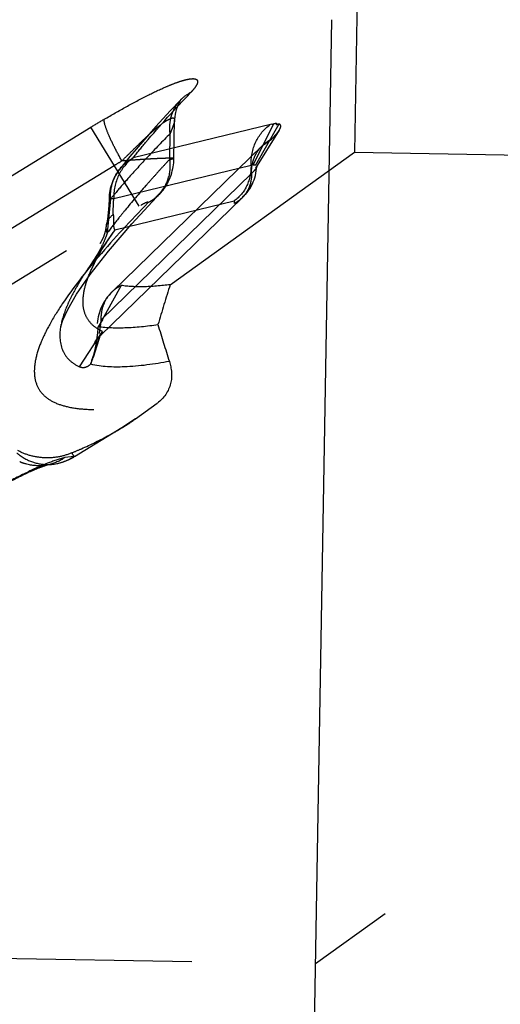
# Model space of a CAD drawing. Units: millimetres. Extents: x 0 to 420, y 0 to 297.
# Drawn here: x 147 to 150, y 170 to 178 of the extents above; entities that cross this region are included whole.
import ezdxf

# ---------------------------------------------------------------- set-up
doc = ezdxf.new("R2010")
doc.units = ezdxf.units.MM
doc.header["$LTSCALE"] = 23.1
doc.linetypes.add('DOT', pattern=[0.2, 0.1, -0.1])
doc.linetypes.add('HIDDEN', pattern=[0.2, 0.1, -0.1])
doc.layers.get('0').update_dxf_attribs({"linetype": 'CONTINUOUS'})
for name, color, linetype in [('607370170-000_CL', 7, 'CONTINUOUS'), ('607370170-000_HL', 7, 'CONTINUOUS'), ('DEFAULT_2', 6, 'HIDDEN')]:
    doc.layers.add(name, color=color, linetype=linetype)

msp = doc.modelspace()

# ---------------------------------------------------------------- linework, layer by layer
at = {"color": 9, "linetype": 'DOT'}
for p, q in [((147.8849, 177.2112), (147.8887, 177.215)), ((148.6239, 177.0171), (147.5018, 176.7444)), ((146.2595, 176.4419), (147.1616, 176.9924)), ((147.5509, 176.3544), (147.1616, 176.9924)), ((148.5464, 176.8444), (148.6192, 176.8953)), ((146.4483, 176.1326), (147.3504, 176.6831)), ((147.3464, 176.4158), (148.4547, 176.6857)), ((147.356, 176.1636), (148.3187, 176.3981)), ((148.3187, 176.3981), (148.3183, 176.3775)), ((144.9938, 174.7939), (147.5659, 176.3636)), ((147.2878, 176.2047), (147.2888, 176.2094)), ((147.5229, 174.639), (147.4127, 174.5664)), ((147.0259, 174.3357), (146.9511, 174.3253))]:
    msp.add_line(p, q, dxfattribs=at)
for centre, radius, start, end in [((148.1042, 176.9998), 0.3046, 116.74703, 135.03935), ((150.3688, 171.7379), 6.156, 120.23294, 121.39895), ((149.2136, 173.6297), 3.577, 120.2409, 121.39272)]:
    msp.add_arc(centre, radius, start, end, dxfattribs=at)
for points, knots in [([(147.5018, 176.7444), (147.5347, 176.7861), (147.6829, 176.9678), (147.8415, 177.1409), (147.9671, 177.2718)], [0, 0, 0, 0, 0.22621, 1, 1, 1, 1]), ([(147.4122, 176.7199), (147.3909, 176.7574), (147.3526, 176.8281), (147.3066, 176.9254), (147.2792, 176.9943), (147.2693, 177.0354), (147.268, 177.0507), (147.2692, 177.0566)], [0, 0, 0, 0, 0.351073, 0.654256, 0.87733, 0.951673, 1, 1, 1, 1]), ([(148.4547, 176.6857), (148.4531, 176.7497), (148.4776, 176.8773), (148.5604, 176.9792), (148.6101, 177.0143)], [0, 0, 0, 0, 0.512558, 1, 1, 1, 1]), ([(147.5018, 176.7444), (147.4521, 176.7093), (147.3694, 176.6074), (147.3448, 176.4797), (147.3464, 176.4157)], [0, 0, 0, 0, 0.48746, 1, 1, 1, 1]), ([(147.8325, 176.7403), (147.8321, 176.7411), (147.8282, 176.741), (147.8225, 176.742), (147.8115, 176.742), (147.7973, 176.7421), (147.7789, 176.7418), (147.7479, 176.741), (147.701, 176.7391), (147.6367, 176.7358), (147.5643, 176.7313), (147.4884, 176.7259), (147.4374, 176.7219), (147.4122, 176.7199)], [0, 0, 0, 0, 0.006653, 0.021548, 0.045951, 0.082169, 0.123883, 0.176534, 0.303597, 0.457843, 0.635288, 0.820131, 1, 1, 1, 1]), ([(147.3464, 176.4157), (147.3409, 176.4157), (147.3317, 176.4154), (147.3187, 176.416), (147.3132, 176.4145), (147.3081, 176.4156), (147.308, 176.4147)], [0, 0, 0, 0, 0.432288, 0.74529, 0.935397, 1, 1, 1, 1]), ([(147.3424, 176.2896), (147.3422, 176.2987), (147.3421, 176.3408), (147.3441, 176.3828), (147.3464, 176.4158)], [0, 0, 0, 0, 0.215357, 1, 1, 1, 1]), ([(147.5659, 176.3636), (147.5746, 176.3691), (147.592, 176.3786), (147.6069, 176.3862), (147.6268, 176.392), (147.6234, 176.3841), (147.6221, 176.3822)], [0, 0, 0, 0, 0.434515, 0.764274, 0.900858, 1, 1, 1, 1]), ([(147.2888, 176.2094), (147.2905, 176.2169), (147.3008, 176.248), (147.3231, 176.274), (147.3424, 176.2896)], [0, 0, 0, 0, 0.236363, 1, 1, 1, 1]), ([(147.3424, 176.2896), (147.3442, 176.2603), (147.3436, 176.2209), (147.3461, 176.1723), (147.356, 176.1636)], [0, 0, 0, 0, 0.689834, 1, 1, 1, 1]), ([(147.2551, 175.3437), (147.2516, 175.3363), (147.2463, 175.3248), (147.241, 175.3125), (147.2375, 175.3092)], [0, 0, 0, 0, 0.628969, 1, 1, 1, 1]), ([(147.795, 175.1018), (147.6747, 175.0793), (147.4641, 175.0499), (147.2483, 175.0576), (147.1606, 175.0794)], [0, 0, 0, 0, 0.575328, 1, 1, 1, 1])]:
    msp.add_open_spline(points, degree=3, knots=knots, dxfattribs=at)
for points in [[(147.395, 176.6558), (147.4239, 176.6919), (147.461, 176.7227), (147.5018, 176.7444)], [(147.3327, 175.6642), (147.3539, 175.6848), (147.3788, 175.7022), (147.4054, 175.7151)], [(146.8643, 174.2734), (146.9215, 174.2815), (146.978, 174.3035), (147.0258, 174.3357)]]:
    msp.add_open_spline(points, degree=3, dxfattribs=at)
at = {"layer": '607370170-000_CL', "color": 7, "linetype": 'CONTINUOUS'}
msp.add_line((148.4729, 141.4518), (149.1084, 177.8606), dxfattribs=at)
at = {"layer": '607370170-000_HL', "color": 6, "linetype": 'HIDDEN'}
for p, q in [((149.4001, 183.1123), (149.2897, 176.79)), ((147.8325, 176.7408), (147.8379, 177.0509)), ((147.8379, 177.0509), (147.8378, 177.0483)), ((148.471, 176.6881), (148.6377, 177.0199)), ((148.4937, 176.6882), (148.681, 177.0192)), ((147.8157, 176.9773), (147.8016, 176.9406)), ((148.4948, 176.6608), (148.6833, 176.9697)), ((148.5464, 176.8444), (147.3327, 175.6642)), ((147.8014, 175.7215), (149.2897, 176.79)), ((149.2897, 176.79), (161.8378, 176.5709)), ((147.4765, 176.7566), (147.3914, 176.6512)), ((147.7663, 176.5214), (147.7842, 176.549)), ((147.7945, 176.5721), (147.7976, 176.5794)), ((148.4654, 176.5364), (148.4668, 176.5396)), ((147.7222, 176.4624), (147.7328, 176.4741)), ((147.7534, 176.5006), (147.7408, 176.4841)), ((147.7476, 176.4916), (147.7567, 176.5053)), ((147.754, 176.5007), (147.7645, 176.5157)), ((147.7695, 176.525), (147.7605, 176.5105)), ((147.7627, 176.5152), (147.7647, 176.5187)), ((148.4045, 176.449), (148.4112, 176.4561)), ((148.4136, 176.4567), (148.4068, 176.4491)), ((148.412, 176.4575), (148.4078, 176.4517)), ((148.4153, 176.4624), (148.412, 176.4575)), ((148.4184, 176.4641), (148.426, 176.4733)), ((148.4315, 176.4804), (148.4205, 176.4666)), ((148.4461, 176.5027), (148.44, 176.4925)), ((148.382, 176.4221), (147.2375, 175.3092)), ((147.6369, 176.3901), (147.6221, 176.3822)), ((147.6759, 176.4162), (147.6742, 176.4149)), ((147.6776, 176.4176), (147.6759, 176.4162)), ((147.6797, 176.4193), (147.6776, 176.4176)), ((147.681, 176.4203), (147.6797, 176.4193)), ((147.6912, 176.433), (147.7013, 176.4419)), ((148.3424, 176.3909), (148.3183, 176.3775)), ((148.3621, 176.4047), (148.3612, 176.4041)), ((148.3653, 176.4073), (148.3621, 176.4047)), ((148.3691, 176.4104), (148.3681, 176.4096)), ((148.4078, 176.4517), (148.4077, 176.4515)), ((147.2952, 176.2498), (147.2879, 176.205)), ((147.3559, 176.1634), (147.1611, 175.8842)), ((147.4054, 175.7151), (147.2217, 175.3843)), ((147.0707, 175.0592), (147.2552, 175.3436)), ((147.2394, 175.3224), (147.1798, 175.1324)), ((147.5229, 174.639), (147.6979, 174.7647)), ((147.4127, 174.5664), (147.0286, 174.332)), ((146.8186, 174.2681), (146.7909, 174.2632)), ((146.8643, 174.2734), (146.7914, 174.2632)), ((153.2905, 173.3377), (148.9754, 170.2398)), ((136.4273, 170.4588), (148.9754, 170.2398))]:
    msp.add_line(p, q, dxfattribs=at)
for points in [[(147.8849, 177.2112), (147.8018, 177.1236), (147.686, 176.998), (147.5776, 176.8758), (147.4765, 176.7566)], [(147.8379, 177.0487), (147.8383, 177.0549), (147.8439, 177.0989), (147.8532, 177.1366), (147.8635, 177.166), (147.8736, 177.188), (147.8829, 177.2047), (147.8898, 177.2154)], [(147.893, 177.2199), (147.8933, 177.2205), (147.8912, 177.218), (147.8886, 177.2151)], [(147.7932, 176.5671), (147.8015, 176.5862), (147.8085, 176.605), (147.8143, 176.6233), (147.8191, 176.6411), (147.8229, 176.6582), (147.8258, 176.6736), (147.8282, 176.688), (147.8303, 176.704), (147.8318, 176.7227), (147.8325, 176.7402)], [(148.4336, 176.4828), (148.4507, 176.5078), (148.4586, 176.5214), (148.4662, 176.536), (148.4732, 176.5515), (148.4795, 176.5676), (148.4852, 176.5846), (148.49, 176.6023), (148.4941, 176.6207), (148.4974, 176.6396), (148.4999, 176.6591), (148.5012, 176.6785)], [(147.7279, 176.4675), (147.7394, 176.481), (147.7504, 176.4951), (147.7605, 176.5094), (147.7699, 176.5241), (147.7783, 176.5388), (147.7852, 176.5519), (147.7905, 176.5629)], [(147.7976, 176.5794), (147.791, 176.5644), (147.7834, 176.549), (147.7746, 176.5331), (147.7647, 176.517), (147.7534, 176.5006)], [(148.4668, 176.5396), (148.4593, 176.5242), (148.4509, 176.5093), (148.4417, 176.4946)], [(147.7663, 176.5214), (147.7606, 176.5119), (147.7512, 176.4974), (147.7381, 176.4796), (147.7244, 176.4632), (147.4919, 176.2127)], [(147.691, 176.4314), (147.7037, 176.4428), (147.716, 176.4548)], [(147.7266, 176.4675), (147.7108, 176.4511), (147.6934, 176.4349)], [(147.7512, 176.497), (147.7417, 176.4843), (147.7321, 176.4724), (147.7221, 176.4612), (147.7119, 176.4506), (147.7015, 176.4407)], [(148.3868, 176.4293), (148.402, 176.4437), (148.4158, 176.4585)], [(148.4123, 176.4534), (148.4208, 176.4639), (148.4425, 176.4952)], [(148.4336, 176.4828), (148.4271, 176.4736), (148.4204, 176.4649)], [(148.4286, 176.4744), (148.4356, 176.485), (148.442, 176.4955)], [(148.4398, 176.49), (148.4501, 176.5064), (148.4576, 176.5201), (148.4624, 176.5298)], [(147.308, 176.4147), (147.3059, 176.3601), (147.3015, 176.3025), (147.2952, 176.2498)], [(147.6768, 176.4176), (147.6915, 176.4296), (147.7049, 176.4419), (147.7172, 176.4543)], [(147.7116, 176.4495), (147.6986, 176.4371), (147.6857, 176.4258)], [(148.3704, 176.4133), (148.3821, 176.4229), (148.393, 176.4328), (148.4031, 176.443)], [(148.4002, 176.4422), (148.3938, 176.4358), (148.3875, 176.43)], [(146.9177, 175.3785), (146.9192, 175.3848), (146.9356, 175.4352), (146.9748, 175.5207), (147.046, 175.6442), (147.155, 175.8033), (147.3029, 175.993), (147.4919, 176.2127)], [(147.2888, 176.2094), (147.2765, 176.1507), (147.2621, 176.1061), (147.247, 176.0744), (147.2406, 176.0638)], [(147.2406, 176.0638), (147.2358, 176.0568), (147.2338, 176.0544)], [(147.1868, 175.2411), (147.1894, 175.2465), (147.1965, 175.2593), (147.208, 175.2761), (147.2243, 175.2958), (147.2376, 175.3094)], [(146.8588, 174.2727), (146.8938, 174.2785), (146.9416, 174.2912), (146.9814, 174.3066), (147.0229, 174.3284)]]:
    msp.add_lwpolyline(points, dxfattribs=at)
for centre, radius, start, end in [((148.1014, 177.431), 0.745, 314.02692, 316.4139), ((147.7079, 176.4067), 0.4, 141.42855, 178.54609), ((147.4805, 176.6687), 0.3185, 299.67286, 345.83355), ((148.2137, 176.595), 0.2412, 302.2939, 323.48795), ((146.4045, 176.4441), 0.9406, 329.19877, 334.52962), ((146.416, 176.433), 0.925, 325.03739, 326.40228), ((146.3779, 176.4583), 0.9707, 326.40463, 327.795), ((146.362, 176.4686), 0.9897, 327.78282, 329.24375), ((147.6115, 175.3774), 0.4, 134.1983, 175.45303), ((193.99, 161.4), 48.358, 162.77315, 163.17168), ((147.4462, 175.2931), 0.5365, 168.44421, 171.07855), ((163.3218, 180.0624), 16.3, 196.62134, 197.71852), ((187.1476, 162.296), 41.983, 161.93718, 162.27236), ((146.2488, 176.4757), 2.2362, 299.98809, 301.36497), ((146.1083, 176.7188), 2.517, 298.53325, 299.99332)]:
    msp.add_arc(centre, radius, start, end, dxfattribs=at)
for points, knots in [([(147.2692, 177.0566), (147.3282, 177.0909), (147.4441, 177.1568), (147.6113, 177.246), (147.7415, 177.3088), (147.8337, 177.3463), (147.8899, 177.3659), (147.9368, 177.3788), (147.9741, 177.3848), (148.0013, 177.3848), (148.0215, 177.3756), (148.0253, 177.3546), (148.0151, 177.3315), (147.9957, 177.3028), (147.9778, 177.2829), (147.9672, 177.2718)], [0, 0, 0, 0, 0.216078, 0.421326, 0.599023, 0.672972, 0.735858, 0.787211, 0.82674, 0.854682, 0.87334, 0.890557, 0.915429, 0.951555, 1, 1, 1, 1]), ([(147.4122, 176.72), (147.4355, 176.7441), (147.4824, 176.791), (147.5526, 176.859), (147.6198, 176.9239), (147.6835, 176.9814), (147.7345, 177.0215), (147.7714, 177.0459), (147.7939, 177.0584), (147.812, 177.0655), (147.8263, 177.0688), (147.8373, 177.0625), (147.8378, 177.0549), (147.8377, 177.0511)], [0, 0, 0, 0, 0.177379, 0.350899, 0.51745, 0.671545, 0.805062, 0.860231, 0.905693, 0.940373, 0.963993, 0.980124, 1, 1, 1, 1]), ([(147.8376, 177.0486), (147.8369, 177.0385), (147.8298, 177.0144), (147.821, 176.9912), (147.8157, 176.9773)], [0, 0, 0, 0, 0.403508, 1, 1, 1, 1]), ([(148.6239, 177.0171), (148.6276, 177.0177), (148.6353, 177.0199), (148.6446, 177.0227), (148.6519, 177.0245), (148.6558, 177.0251), (148.6593, 177.0252), (148.6602, 177.0214), (148.6578, 177.019), (148.6584, 177.0149), (148.6649, 177.0157), (148.6711, 177.0173), (148.6782, 177.0202), (148.681, 177.0192)], [0, 0, 0, 0, 0.163464, 0.348634, 0.429164, 0.491372, 0.529948, 0.557329, 0.637801, 0.665912, 0.707649, 0.869052, 1, 1, 1, 1]), ([(148.6832, 176.9696), (148.6866, 176.9753), (148.692, 176.9855), (148.6959, 177.0007), (148.692, 177.0136), (148.6848, 177.0178), (148.681, 177.0192)], [0, 0, 0, 0, 0.346082, 0.598134, 0.792187, 1, 1, 1, 1]), ([(148.4587, 176.6191), (148.458, 176.6613), (148.4711, 176.7449), (148.5177, 176.8164), (148.5465, 176.8444)], [0, 0, 0, 0, 0.512395, 1, 1, 1, 1]), ([(147.798, 176.7341), (147.799, 176.7216), (147.8015, 176.6738), (147.798, 176.6251), (147.7894, 176.5907)], [0, 0, 0, 0, 0.260869, 1, 1, 1, 1]), ([(148.4547, 176.6857), (148.455, 176.6297), (148.4349, 176.5182), (148.3624, 176.4285), (148.3187, 176.3981)], [0, 0, 0, 0, 0.512576, 1, 1, 1, 1]), ([(148.4587, 176.6191), (148.4589, 176.6049), (148.4563, 176.5503), (148.4375, 176.4961), (148.4153, 176.4624)], [0, 0, 0, 0, 0.260087, 1, 1, 1, 1]), ([(148.4949, 176.6609), (148.493, 176.6579), (148.4825, 176.6427), (148.4693, 176.6296), (148.4588, 176.6191)], [0, 0, 0, 0, 0.195709, 1, 1, 1, 1]), ([(148.471, 176.6881), (148.4754, 176.6895), (148.4835, 176.6889), (148.4917, 176.6889), (148.4948, 176.6876)], [0, 0, 0, 0, 0.57899, 1, 1, 1, 1]), ([(148.5013, 176.6787), (148.5013, 176.6774), (148.5006, 176.6711), (148.4976, 176.6653), (148.4949, 176.6609)], [0, 0, 0, 0, 0.195432, 1, 1, 1, 1]), ([(147.6221, 176.3822), (147.4841, 176.2412), (147.2412, 175.9797), (146.9792, 175.648), (146.8308, 175.4106), (146.7569, 175.2614), (146.7131, 175.1286), (146.6995, 175.0117), (146.7187, 174.91), (146.7737, 174.8274), (146.8613, 174.7684), (146.9767, 174.7311), (147.1194, 174.7126), (147.364, 174.7122), (147.5598, 174.7396), (147.6979, 174.7647)], [0, 0, 0, 0, 0.20956, 0.378971, 0.448043, 0.506671, 0.555492, 0.595919, 0.630473, 0.663131, 0.698574, 0.740507, 0.790953, 0.850842, 1, 1, 1, 1]), ([(147.2551, 175.3437), (147.228, 175.3563), (147.1785, 175.3865), (147.1237, 175.4534), (147.0968, 175.5369), (147.0974, 175.6337), (147.1231, 175.7432), (147.1958, 175.921), (147.2787, 176.053), (147.3422, 176.1439)], [0, 0, 0, 0, 0.097174, 0.18555, 0.275379, 0.37667, 0.496539, 0.63923, 1, 1, 1, 1]), ([(147.2933, 176.1392), (147.2904, 176.1299), (147.2788, 176.0961), (147.2649, 176.0631), (147.2537, 176.0396)], [0, 0, 0, 0, 0.270866, 1, 1, 1, 1]), ([(147.1606, 175.8836), (147.1533, 175.8732), (147.1255, 175.8326), (147.0987, 175.7914), (147.0796, 175.7603)], [0, 0, 0, 0, 0.25811, 1, 1, 1, 1]), ([(147.0796, 175.7603), (147.0727, 175.749), (147.0465, 175.7055), (147.022, 175.6611), (147.0051, 175.6276)], [0, 0, 0, 0, 0.261487, 1, 1, 1, 1]), ([(147.8014, 175.7215), (147.7289, 175.7122), (147.5969, 175.7006), (147.4639, 175.7061), (147.4054, 175.7151)], [0, 0, 0, 0, 0.552535, 1, 1, 1, 1]), ([(147.0051, 175.6276), (146.9948, 175.6074), (146.9601, 175.5344), (146.9322, 175.4576), (146.9206, 175.4006)], [0, 0, 0, 0, 0.280857, 1, 1, 1, 1]), ([(147.2307, 175.3278), (147.2319, 175.3427), (147.2389, 175.3795), (147.2428, 175.4167), (147.245, 175.439)], [0, 0, 0, 0, 0.400502, 1, 1, 1, 1]), ([(147.2355, 175.4028), (147.2375, 175.406), (147.2445, 175.4179), (147.2525, 175.4292), (147.2585, 175.4373)], [0, 0, 0, 0, 0.27083, 1, 1, 1, 1]), ([(146.9162, 175.3763), (146.9062, 175.3124), (146.9106, 175.2101), (146.9869, 175.1051), (147.041, 175.072), (147.0707, 175.0592)], [0, 0, 0, 0, 0.510942, 0.744734, 1, 1, 1, 1]), ([(147.1944, 175.1912), (147.1975, 175.2054), (147.2101, 175.2692), (147.2178, 175.3339), (147.2218, 175.3842)], [0, 0, 0, 0, 0.224144, 1, 1, 1, 1]), ([(147.2218, 175.3842), (147.2921, 175.3738), (147.454, 175.37), (147.6141, 175.3869), (147.7029, 175.3998)], [0, 0, 0, 0, 0.442284, 1, 1, 1, 1]), ([(147.2221, 175.3842), (147.2232, 175.3855), (147.2281, 175.3915), (147.2324, 175.3978), (147.2355, 175.4028)], [0, 0, 0, 0, 0.227263, 1, 1, 1, 1]), ([(147.1792, 175.1334), (147.1806, 175.1378), (147.1863, 175.1568), (147.1911, 175.1762), (147.1944, 175.1912)], [0, 0, 0, 0, 0.229991, 1, 1, 1, 1]), ([(147.1602, 175.0841), (147.162, 175.0873), (147.1695, 175.1033), (147.175, 175.1201), (147.1792, 175.1334)], [0, 0, 0, 0, 0.210585, 1, 1, 1, 1]), ([(147.0707, 175.059), (147.0829, 175.0536), (147.1161, 175.0488), (147.1449, 175.0669), (147.1578, 175.0795)], [0, 0, 0, 0, 0.424792, 1, 1, 1, 1]), ([(147.795, 175.1016), (147.8131, 175.0449), (147.8269, 174.9154), (147.7507, 174.8027), (147.6993, 174.7657)], [0, 0, 0, 0, 0.484434, 1, 1, 1, 1]), ([(147.007, 174.3635), (147.0331, 174.3744), (147.136, 174.4186), (147.2369, 174.4676), (147.3105, 174.5076)], [0, 0, 0, 0, 0.252324, 1, 1, 1, 1]), ([(146.9511, 174.3253), (146.9032, 174.314), (146.7916, 174.2744), (146.6087, 174.1907), (146.3951, 174.0771), (146.2462, 173.9891), (146.1698, 173.9421)], [0, 0, 0, 0, 0.169084, 0.405377, 0.691464, 1, 1, 1, 1]), ([(147.007, 174.3635), (146.9726, 174.3492), (146.8997, 174.3265), (146.7851, 174.3196), (146.6727, 174.3377), (146.6018, 174.3649), (146.5703, 174.3836)], [0, 0, 0, 0, 0.247617, 0.502437, 0.756095, 1, 1, 1, 1]), ([(146.8188, 174.2681), (146.8098, 174.266), (146.7838, 174.2571), (146.7039, 174.2274), (146.5668, 174.1626), (146.3774, 174.0621), (146.2428, 173.9821), (146.1738, 173.9391)], [0, 0, 0, 0, 0.038032, 0.11339, 0.352535, 0.663911, 1, 1, 1, 1]), ([(146.7908, 174.2631), (146.7396, 174.256), (146.6679, 174.2613), (146.6026, 174.2846), (146.5865, 174.2916)], [0, 0, 0, 0, 0.746473, 1, 1, 1, 1])]:
    msp.add_open_spline(points, degree=3, knots=knots, dxfattribs=at)
for points in [[(148.6411, 176.9174), (148.6472, 176.9239), (148.6533, 176.9305), (148.6591, 176.9373)], [(148.6591, 176.9373), (148.6641, 176.9432), (148.6689, 176.9492), (148.6735, 176.9553)], [(148.6735, 176.9553), (148.6769, 176.96), (148.6802, 176.9647), (148.6832, 176.9696)], [(148.5465, 176.8444), (148.5677, 176.865), (148.5926, 176.8824), (148.6192, 176.8953)], [(147.4127, 174.5663), (147.4503, 174.5893), (147.4871, 174.6134), (147.5229, 174.639)], [(146.9511, 174.3253), (146.9115, 174.298), (146.8656, 174.2784), (146.8186, 174.2681)]]:
    msp.add_open_spline(points, degree=3, dxfattribs=at)
at = {"layer": 'DEFAULT_2', "color": 6, "linetype": 'DOT'}
for p, q in [((147.798, 176.7341), (147.8016, 176.9406)), ((147.8325, 176.7408), (147.8325, 176.7409)), ((148.4587, 176.6192), (147.245, 175.439)), ((147.3931, 176.6534), (147.3949, 176.6558)), ((147.3208, 176.4135), (147.2933, 176.1387)), ((147.331, 175.6626), (147.3327, 175.6642)), ((146.8585, 174.2727), (146.8643, 174.2734))]:
    msp.add_line(p, q, dxfattribs=at)
for centre, radius, start, end in [((154.7635, 170.0243), 9.8135, 135.18843, 136.71062), ((153.1417, 171.5574), 7.5817, 136.73969, 138.53747), ((155.6925, 169.4057), 10.7716, 137.13016, 137.65356), ((155.0543, 169.9873), 9.9082, 137.65323, 138.20527), ((151.9144, 172.6491), 5.9391, 138.59026, 139.99819), ((154.4416, 170.535), 9.0864, 138.2049, 138.78841), ((151.2053, 173.2474), 5.0113, 140.02738, 140.81856), ((153.1589, 171.6473), 7.3886, 138.72401, 140.74131), ((152.2535, 172.3899), 6.2176, 140.75976, 141.50521), ((151.4691, 173.0093), 5.2181, 141.46766, 143.14904), ((146.8199, 174.6617), 0.3933, 229.49764, 237.36946)]:
    msp.add_arc(centre, radius, start, end, dxfattribs=at)
for points, knots in [([(147.8096, 177.0756), (147.813, 177.0884), (147.829, 177.1379), (147.858, 177.1832), (147.8849, 177.2112)], [0, 0, 0, 0, 0.254557, 1, 1, 1, 1]), ([(147.8016, 176.9406), (147.8001, 176.952), (147.7964, 176.9971), (147.8011, 177.043), (147.8096, 177.0756)], [0, 0, 0, 0, 0.255638, 1, 1, 1, 1]), ([(147.798, 176.7341), (147.8008, 176.7344), (147.8097, 176.7355), (147.8186, 176.7367), (147.8246, 176.7378)], [0, 0, 0, 0, 0.316557, 1, 1, 1, 1]), ([(147.2932, 176.1387), (147.2914, 176.1442), (147.2855, 176.1656), (147.2849, 176.1885), (147.2878, 176.2047)], [0, 0, 0, 0, 0.26113, 1, 1, 1, 1]), ([(147.2491, 175.4991), (147.254, 175.53), (147.2726, 175.5901), (147.3094, 175.6412), (147.331, 175.6626)], [0, 0, 0, 0, 0.507831, 1, 1, 1, 1]), ([(146.6078, 174.3305), (146.6446, 174.3069), (146.7265, 174.2718), (146.8155, 174.2673), (146.8585, 174.2726)], [0, 0, 0, 0, 0.502373, 1, 1, 1, 1]), ([(147.0286, 174.332), (147.0293, 174.3324), (147.0265, 174.3343), (147.0257, 174.3368), (147.0215, 174.3422), (147.0157, 174.3511), (147.0102, 174.359), (147.0071, 174.3636)], [0, 0, 0, 0, 0.063212, 0.142491, 0.253327, 0.567233, 1, 1, 1, 1])]:
    msp.add_open_spline(points, degree=3, knots=knots, dxfattribs=at)
for points in [[(147.3362, 176.5446), (147.3484, 176.5837), (147.3679, 176.6212), (147.3932, 176.6535)], [(147.3208, 176.4135), (147.3179, 176.4574), (147.3231, 176.5026), (147.3362, 176.5446)], [(147.245, 175.4389), (147.2446, 175.459), (147.2459, 175.4792), (147.2491, 175.4991)]]:
    msp.add_open_spline(points, degree=3, dxfattribs=at)

doc.saveas('drawing.dxf')
